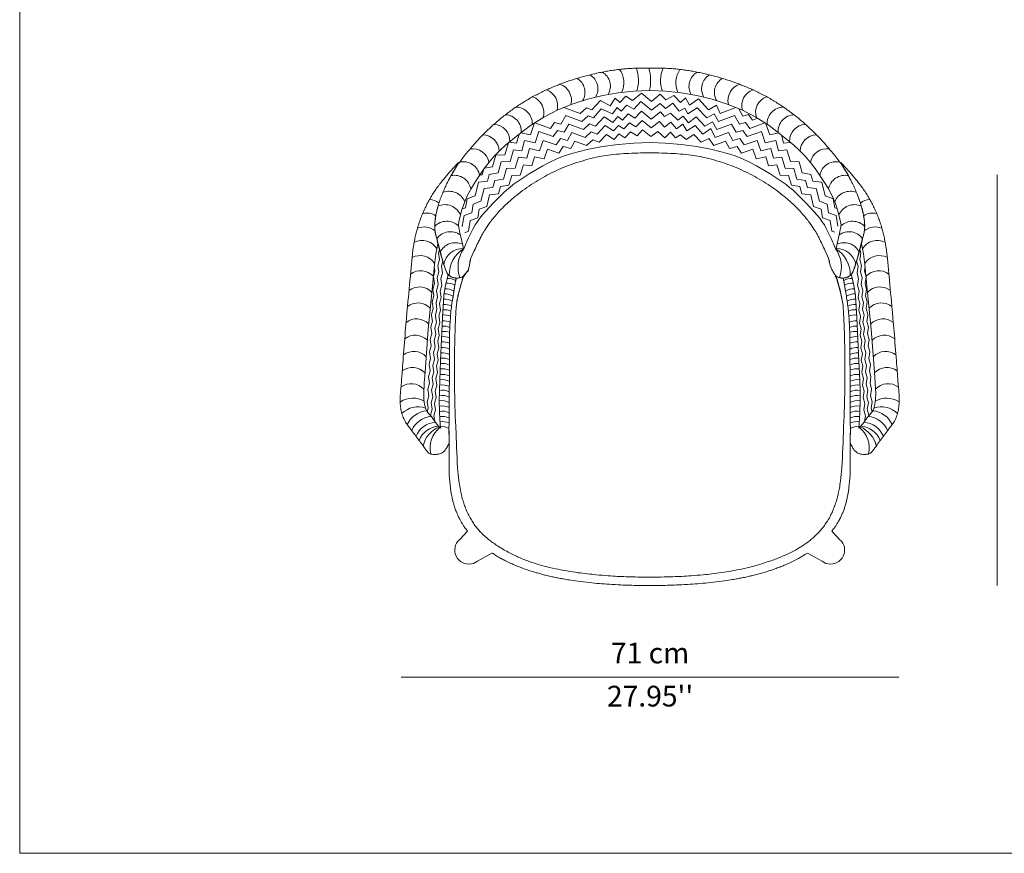
# Model space of a CAD drawing. Units: centimetres. Extents: x 13383 to 13704, y 0 to 242.
# Drawn here: x 13383 to 13525, y 0 to 121 of the extents above; entities that cross this region are included whole.
import ezdxf

# ---------------------------------------------------------------- set-up
doc = ezdxf.new("R2010")
doc.units = ezdxf.units.CM
doc.layers.get('0').update_dxf_attribs({"lineweight": 13})
doc.styles.get("Standard").update_dxf_attribs({"font": 'arial.ttf'})

msp = doc.modelspace()

# ---------------------------------------------------------------- linework, layer by layer
for p, q in [((13524.16, 38.8), (13524.16, 98.3)), ((13437.84, 25.5), (13509.96, 25.5))]:
    msp.add_line(p, q)
for points in [[(13382.56, 0), (13382.56, 241.5), (13703.87, 241.5), (13703.87, 0)], [(13382.56, 0), (13382.56, 241.5), (13703.87, 241.5), (13703.87, 0)], [(13467.03, 109.79), (13469.29, 110.18), (13471.56, 110.4), (13473.84, 110.51), (13476.12, 110.4), (13478.39, 110.18), (13480.65, 109.79), (13482.87, 109.24), (13485.05, 108.53), (13487.17, 107.67), (13489.2, 106.62), (13491.13, 105.4), (13492.96, 104.03), (13494.72, 102.57), (13495.56, 101.8), (13496.37, 100.99), (13497.11, 100.12), (13497.8, 99.21), (13499.08, 97.32), (13499.68, 96.34), (13500.22, 95.34), (13500.69, 94.29), (13501.04, 93.21), (13501.34, 92.11), (13501.5, 91.49), (13501.56, 90.99), (13501.36, 89.85), (13501.13, 88.92), (13500.84, 87.63), (13500.79, 87.52), (13500.74, 87.58), (13500.46, 88.26), (13500.41, 88.4), (13500.34, 88.57), (13500.28, 88.71), (13500.1, 89.15), (13500, 89.34), (13499.94, 89.46), (13499.4, 90.52), (13499.15, 91.02), (13498.78, 91.51), (13498.47, 92), (13498.09, 92.42), (13496.58, 94.11), (13494.96, 95.71), (13494.56, 96.11), (13494.1, 96.46), (13493.63, 96.87), (13493.2, 97.16), (13491.3, 98.43), (13489.32, 99.59), (13488.31, 100.12), (13487.27, 100.59), (13486.21, 101.01), (13485.13, 101.37), (13482.91, 101.94), (13480.66, 102.36), (13478.39, 102.69), (13476.12, 102.88), (13473.84, 102.96), (13471.56, 102.88), (13469.29, 102.69), (13467.02, 102.36), (13464.77, 101.94), (13462.55, 101.37), (13461.47, 101.01), (13460.4, 100.59), (13459.37, 100.12), (13458.36, 99.59), (13456.38, 98.43), (13454.48, 97.16), (13454.05, 96.87), (13453.58, 96.46), (13453.12, 96.11), (13452.72, 95.71), (13451.1, 94.11), (13449.59, 92.42), (13449.21, 92), (13448.9, 91.51), (13448.53, 91.02), (13448.28, 90.52), (13447.74, 89.46), (13447.68, 89.34), (13447.58, 89.15), (13447.4, 88.71), (13447.34, 88.57), (13447.27, 88.4), (13447.22, 88.26), (13446.93, 87.58), (13446.89, 87.52), (13446.84, 87.63), (13446.55, 88.92), (13446.32, 89.85), (13446.12, 90.99), (13446.18, 91.49), (13446.34, 92.11), (13446.64, 93.21), (13446.99, 94.29), (13447.46, 95.34), (13448, 96.34), (13448.6, 97.32), (13449.88, 99.21), (13450.57, 100.12), (13451.31, 100.99), (13452.12, 101.8), (13452.96, 102.57), (13454.72, 104.03), (13456.55, 105.4), (13458.48, 106.62), (13460.51, 107.67), (13462.63, 108.53), (13464.81, 109.24)], [(13442.65, 85.29), (13442.87, 86.83), (13443.15, 88.29), (13443.17, 88.35), (13443.75, 86.1), (13444.26, 84.57), (13444.35, 84.31), (13444.52, 84.03), (13444.61, 83.88), (13444.71, 83.78), (13444.61, 83.73), (13444.57, 83.56), (13444.24, 82.32), (13444.03, 80.78), (13443.84, 77.61), (13443.69, 74.45), (13443.55, 71.4), (13443.41, 68.5), (13443.37, 67.04), (13443.36, 65.51), (13443.4, 63.87), (13443.5, 62.09), (13443.53, 61.57), (13443.53, 61.56), (13443.26, 61.88), (13442.81, 62.4), (13442.61, 62.68), (13442.39, 63.01), (13442.33, 63.11), (13442.21, 63.25), (13441.88, 63.63), (13441.6, 63.95), (13441.43, 64.26), (13441.2, 65.01), (13441.12, 65.79), (13441.1, 66.57), (13441.17, 68.14), (13441.29, 69.7), (13441.75, 75.94), (13442.37, 82.17)], [(13505.03, 85.29), (13505.31, 82.17), (13505.93, 75.94), (13506.39, 69.7), (13506.51, 68.14), (13506.58, 66.57), (13506.56, 65.79), (13506.48, 65.01), (13506.25, 64.26), (13506.08, 63.95), (13505.8, 63.63), (13505.47, 63.25), (13505.35, 63.11), (13505.29, 63.01), (13505.07, 62.68), (13504.87, 62.4), (13504.42, 61.88), (13504.15, 61.56), (13504.15, 61.57), (13504.18, 62.09), (13504.28, 63.87), (13504.32, 65.51), (13504.31, 67.04), (13504.27, 68.5), (13504.13, 71.4), (13503.99, 74.45), (13503.84, 77.61), (13503.65, 80.78), (13503.44, 82.32), (13503.11, 83.56), (13503.05, 83.85), (13503.06, 83.87), (13503.08, 83.89), (13503.26, 84.19), (13503.31, 84.32), (13503.42, 84.57), (13503.92, 86.1), (13504.51, 88.35), (13504.52, 88.29), (13504.81, 86.83)]]:
    msp.add_lwpolyline(points, close=True)
for points in [[(13483.43, 112.52, -0.005269), (13484.21, 112.3, -0.005216), (13484.99, 112.06, -0.005806), (13485.74, 111.81, -0.005508), (13486.52, 111.53, -0.006169), (13487.25, 111.24, -0.005838), (13488.02, 110.93, -0.006519), (13488.75, 110.61, -0.006252), (13489.49, 110.26, -0.006796), (13490.21, 109.89, -0.006641), (13490.93, 109.51, -0.006791), (13491.62, 109.11, -0.006713), (13492.32, 108.68, -0.006623), (13493, 108.24, -0.00666), (13493.66, 107.78, -0.00659), (13494.33, 107.3, -0.006741), (13494.96, 106.82, -0.006459), (13495.6, 106.3, -0.00674), (13496.2, 105.78, -0.005964), (13496.82, 105.22, -0.006357), (13497.39, 104.69, -0.005329), (13497.98, 104.1, -0.005658), (13498.53, 103.54, -0.004986), (13499.05, 102.97, -0.004468), (13499.61, 102.34, -0.005819), (13499.73, 102.2, -0.00073), (13500.65, 101.09), (13501.37, 100.13), (13501.62, 99.8, -0.004481), (13502.23, 98.85, -0.01055), (13502.48, 98.43, -0.009773), (13502.86, 97.74, -0.009292), (13503.23, 97, -0.008138), (13503.55, 96.3, -0.0074), (13503.88, 95.52, -0.010351), (13504.18, 94.75, -0.010624), (13504.43, 94, -0.013772), (13504.66, 93.17, -0.015604), (13504.82, 92.43, -0.007454), (13504.89, 91.99, -0.009014), (13504.94, 91.63, -0.014244), (13504.98, 91.22, -0.014591), (13504.99, 90.82, -0.021978), (13504.97, 90.35, -0.029537), (13504.92, 90.01, -0.005644), (13504.87, 89.78, -0.002403), (13504.74, 89.23, -0.004566), (13504.26, 87.3, -0.007242), (13503.92, 86.1, -0.009407), (13503.66, 85.25, -0.011613), (13503.42, 84.57, -0.006577), (13503.34, 84.37, -0.007119), (13503.26, 84.19, -0.030263), (13503.17, 84.02, -0.02813), (13503.05, 83.85, -0.051415), (13502.93, 83.72, -0.038857), (13502.74, 83.58, -0.029182), (13502.55, 83.48, -0.032727), (13502.37, 83.41, -0.026147), (13502.18, 83.36, -0.024986), (13501.98, 83.33), (13501.86, 83.33), (13501.57, 83.33, -0.011338), (13501.32, 83.39, -0.021006), (13501.18, 83.43, -0.028974), (13501.02, 83.49, -0.042442), (13500.91, 83.55), (13500.86, 83.61), (13500.61, 83.88, -0.006181), (13500.41, 84.25, -0.007097), (13500.25, 84.58, -0.00573), (13500.05, 84.99, -0.013332), (13499.97, 85.18, -0.090761), (13499.93, 85.38, 0.083029), (13499.86, 85.73, 0.002672), (13499.83, 85.92, -0.004167), (13499.82, 85.93, -0.050435), (13499.8, 86.01, 0.019174), (13499.73, 86.19), (13499.56, 86.64), (13498.92, 87.99, 0.000055), (13498.32, 89.23, 0.000619), (13498.27, 89.34, 0.021819), (13498.02, 89.82, 0.012212), (13497.5, 90.63, 0.011255), (13497.1, 91.21, 0.009797), (13496.62, 91.85, 0.010795), (13496.25, 92.3, 0.006686), (13495.63, 93, 0.019064), (13494.72, 93.92, 0.014162), (13493.42, 95.07, 0.01518), (13492.26, 95.99, 0.014552), (13491, 96.87, 0.013212), (13489.7, 97.67, 0.013544), (13488.4, 98.38, 0.013139), (13487.05, 99.03, 0.012995), (13485.65, 99.61, 0.01388), (13484.22, 100.11, 0.013991), (13482.78, 100.53, 0.014497), (13481.15, 100.91, 0.01808), (13479.83, 101.13, 0.009856), (13478.28, 101.29, 0.010775), (13476.85, 101.39, 0.004776), (13475.15, 101.45, 0.006166), (13473.84, 101.46, 0.006166), (13472.53, 101.45, 0.004776), (13470.83, 101.39, 0.010774), (13469.4, 101.29, 0.009856), (13467.85, 101.13, 0.01808), (13466.52, 100.91, 0.014497), (13464.9, 100.53, 0.013991), (13463.46, 100.11, 0.013879), (13462.03, 99.61, 0.012995), (13460.63, 99.03, 0.013139), (13459.28, 98.38, 0.013544), (13457.98, 97.67, 0.013212), (13456.68, 96.87, 0.014552), (13455.42, 95.99, 0.01518), (13454.26, 95.07, 0.014162), (13452.96, 93.92, 0.019064), (13452.05, 93, 0.006686), (13451.43, 92.3, 0.010794), (13451.06, 91.85, 0.009797), (13450.58, 91.21, 0.011253), (13450.18, 90.63, 0.012212), (13449.66, 89.82, 0.021821), (13449.41, 89.34, 0.00062), (13449.36, 89.23, 0.000055), (13448.76, 87.99), (13448.12, 86.64), (13447.91, 86.21, 0.019139), (13447.88, 86.01, -0.050289), (13447.86, 85.93, -0.009989), (13447.85, 85.91, 0.027694), (13447.85, 85.9, 0.023152), (13447.83, 85.81, -0.003187), (13447.71, 85.18, -0.001275), (13447.65, 84.87, -0.000895), (13447.56, 84.42), (13447.07, 83.88), (13446.82, 83.61), (13446.77, 83.55, -0.042579), (13446.66, 83.49, -0.028989), (13446.5, 83.43, -0.02099), (13446.36, 83.39, -0.011338), (13446.11, 83.33), (13445.82, 83.33), (13445.7, 83.33, -0.024986), (13445.5, 83.36, -0.026147), (13445.31, 83.41, -0.032727), (13445.13, 83.48, -0.029182), (13444.94, 83.58, -0.038857), (13444.75, 83.72, -0.051415), (13444.63, 83.85, -0.02813), (13444.51, 84.02, -0.030263), (13444.42, 84.19, -0.007119), (13444.34, 84.37, -0.006577), (13444.26, 84.57, -0.011613), (13444.02, 85.25, -0.009407), (13443.75, 86.1, -0.007242), (13443.42, 87.3, -0.004566), (13442.94, 89.23, -0.002403), (13442.81, 89.78, -0.005644), (13442.76, 90.01, -0.029537), (13442.71, 90.35, -0.021978), (13442.69, 90.82, -0.014591), (13442.7, 91.22, -0.014244), (13442.74, 91.63, -0.009014), (13442.78, 91.99, -0.007454), (13442.86, 92.43, -0.015604), (13443.02, 93.17, -0.013772), (13443.25, 94, -0.010624), (13443.5, 94.75, -0.010351), (13443.8, 95.52, -0.0074), (13444.13, 96.3, -0.008138), (13444.45, 97, -0.009292), (13444.82, 97.74, -0.009773), (13445.2, 98.43, -0.01055), (13445.45, 98.85, -0.004481), (13446.06, 99.8), (13446.31, 100.13), (13447.03, 101.09, -0.00073), (13447.95, 102.2, -0.005819), (13448.06, 102.34, -0.004468), (13448.63, 102.97, -0.004986), (13449.15, 103.54, -0.005658), (13449.7, 104.1, -0.005329), (13450.29, 104.69, -0.006357), (13450.86, 105.22, -0.005964), (13451.48, 105.78, -0.00674), (13452.08, 106.3, -0.006459), (13452.72, 106.82, -0.006741), (13453.35, 107.3, -0.00659), (13454.01, 107.78, -0.00666), (13454.68, 108.24, -0.006623), (13455.36, 108.68, -0.006713), (13456.06, 109.11, -0.006791), (13456.75, 109.51, -0.006641), (13457.47, 109.89, -0.006796), (13458.19, 110.26, -0.006252), (13458.93, 110.61, -0.006519), (13459.66, 110.93, -0.005838), (13460.43, 111.24, -0.006169), (13461.16, 111.53, -0.005508), (13461.94, 111.81, -0.005806), (13462.69, 112.06, -0.005216), (13463.47, 112.3, -0.005269), (13464.25, 112.52, -0.005211), (13465.02, 112.72, -0.005095), (13465.82, 112.91, -0.005803), (13466.58, 113.08, -0.005441), (13467.41, 113.24, -0.006504), (13468.17, 113.37, -0.006014), (13469, 113.49, -0.007032), (13469.86, 113.59, -0.007986), (13470.61, 113.66, -0.006003), (13471.51, 113.71, -0.007618), (13472.22, 113.73, -0.002194), (13473, 113.74, -0.002012), (13473.84, 113.75, -0.002012), (13474.68, 113.74, -0.002194), (13475.46, 113.73, -0.007618), (13476.17, 113.71, -0.006003), (13477.07, 113.66, -0.007986), (13477.82, 113.59, -0.007032), (13478.68, 113.49, -0.006014), (13479.51, 113.37, -0.006504), (13480.27, 113.24, -0.005441), (13481.09, 113.08, -0.005803), (13481.86, 112.91, -0.005095), (13482.66, 112.72, -0.005211)], [(13442.33, 95.36, -0.010108), (13442.75, 96.01, -0.010151), (13443.19, 96.64, -0.010075), (13443.44, 96.96, -0.003613), (13444.15, 97.84, -0.016368), (13446.03, 99.97, -0.295681), (13446.2, 100.01), (13446.06, 99.8), (13445.2, 98.43, 0.001324), (13444.54, 97.18, 0.009292), (13444.45, 97, 0.008138), (13444.13, 96.3, 0.0074), (13443.8, 95.52, 0.010351), (13443.5, 94.75, 0.010624), (13443.25, 94, 0.013772), (13443.11, 93.5, 0.006391), (13442.86, 92.43), (13442.8, 92.02), (13442.74, 91.63), (13442.71, 91.13), (13442.69, 90.82), (13442.72, 90.43), (13442.76, 90.01), (13442.77, 89.88), (13442.94, 89.23), (13443.75, 86.1), (13444.26, 84.57), (13444.35, 84.31), (13444.52, 84.03), (13444.61, 83.88, 0.003717), (13444.66, 83.83, 0.003991), (13444.71, 83.78), (13444.82, 83.68), (13444.94, 83.58), (13445.11, 83.5), (13445.29, 83.42, 0.001291), (13445.44, 83.38, 0.002877), (13445.51, 83.37, 0.002586), (13445.59, 83.35, 0.002072), (13445.7, 83.33, 0.112167), (13445.76, 83.33, -0.126682), (13445.8, 83.33, -0.476382), (13445.8, 83.27, 0.07797), (13445.72, 82.95, 0.000607), (13445.12, 79.22, 0.007338), (13445.1, 79.06, 0.007706), (13445, 78.04, 0.006968), (13444.92, 76.91, 0.004105), (13444.85, 75.54, 0.007123), (13444.83, 74.74, 0.002678), (13444.82, 71.66, -0.001486), (13444.8, 66.09, -0.000231), (13444.78, 64.37, 0.000153), (13444.76, 61.77, 0.013005), (13444.79, 60.35, -0.023914), (13444.79, 59.58, -0.087357), (13444.73, 59.34, -0.033172), (13444.45, 58.78, -0.031636), (13444.19, 58.39, -0.051875), (13443.99, 58.18, -0.063071), (13443.68, 57.98, -0.057687), (13443.3, 57.84, -0.019366), (13443.04, 57.8, -0.023004), (13442.83, 57.78, -0.038294), (13442.45, 57.78, -0.04609), (13442.14, 57.84, -0.04251), (13441.92, 57.93, -0.07251), (13441.8, 58.01, -0.03187), (13441.61, 58.21, -0.017882), (13441.3, 58.6, -0.002381), (13440.9, 59.17, 0.001976), (13440.41, 59.85, 0.007501), (13439.25, 61.39, -0.012624), (13438.58, 62.31, -0.022095), (13438.39, 62.61, -0.019054), (13438.2, 62.98, -0.022301), (13438.06, 63.32, -0.020482), (13437.93, 63.7, -0.014455), (13437.84, 64.09, -0.015537), (13437.77, 64.46, -0.013467), (13437.72, 64.85, -0.01433), (13437.7, 65.22, -0.016113), (13437.69, 65.95, -0.014285), (13437.73, 66.76, -0.004735), (13437.81, 67.63, 0.006232), (13437.87, 68.29, 0.001567), (13437.98, 69.81, -0.001539), (13438.1, 71.36, -0.001065), (13438.43, 75.6, -0.002421), (13438.59, 77.47, -0.000612), (13438.7, 78.7, -0.000154), (13439.16, 83.59, -0.000307), (13439.36, 85.75, -0.000736), (13439.45, 86.66, -0.011332), (13439.51, 87.16, -0.005602), (13439.66, 88.17, -0.008631), (13439.79, 88.88, -0.007693), (13439.97, 89.68, -0.010928), (13440.15, 90.38, -0.00973), (13440.38, 91.16, -0.010436), (13440.63, 91.87, -0.010015), (13440.92, 92.61, -0.00987), (13441.23, 93.31, -0.009875), (13441.57, 94.01, -0.009953), (13441.94, 94.69, -0.009935)], [(13505.35, 95.36, -0.009935), (13505.74, 94.69, -0.009953), (13506.11, 94.01, -0.009875), (13506.45, 93.31, -0.00987), (13506.76, 92.61, -0.010015), (13507.05, 91.87, -0.010436), (13507.3, 91.16, -0.00973), (13507.53, 90.38, -0.010928), (13507.71, 89.68, -0.007693), (13507.88, 88.88, -0.008631), (13508.02, 88.17, -0.005602), (13508.17, 87.16, -0.011332), (13508.23, 86.66, -0.000736), (13508.32, 85.75, -0.000307), (13508.52, 83.59, -0.000154), (13508.98, 78.7, -0.000612), (13509.09, 77.47, -0.002421), (13509.25, 75.6, -0.001065), (13509.58, 71.36, -0.001539), (13509.7, 69.81, 0.001567), (13509.81, 68.29, 0.006232), (13509.87, 67.63, -0.004735), (13509.95, 66.76, -0.014285), (13509.99, 65.95, -0.016113), (13509.98, 65.22, -0.01433), (13509.96, 64.85, -0.013467), (13509.91, 64.46, -0.015537), (13509.84, 64.09, -0.014455), (13509.75, 63.7, -0.020482), (13509.62, 63.32, -0.022301), (13509.48, 62.98, -0.019054), (13509.29, 62.61, -0.022095), (13509.1, 62.31, -0.012624), (13508.43, 61.39, 0.007501), (13507.27, 59.85, 0.001976), (13506.78, 59.17, -0.002381), (13506.38, 58.6, -0.017882), (13506.06, 58.19, -0.036116), (13505.88, 58.01, -0.068248), (13505.75, 57.93, -0.045264), (13505.54, 57.84, -0.02802), (13505.39, 57.81, -0.017801), (13505.15, 57.78, -0.043273), (13504.82, 57.78, -0.032488), (13504.38, 57.84, -0.060106), (13503.99, 57.98, -0.068145), (13503.69, 58.18, -0.04681), (13503.48, 58.4, -0.031636), (13503.23, 58.78, -0.033172), (13502.94, 59.34, -0.087357), (13502.89, 59.58, -0.023914), (13502.89, 60.35, 0.013005), (13502.91, 61.77, 0.000153), (13502.9, 64.37, -0.000231), (13502.88, 66.09, -0.001486), (13502.86, 71.66, 0.002678), (13502.85, 74.74, 0.007123), (13502.82, 75.54, 0.004105), (13502.76, 76.91, 0.006968), (13502.68, 78.04, 0.007706), (13502.58, 79.06, 0.007338), (13502.55, 79.24, 0.000665), (13502.27, 81.2), (13501.91, 83.09), (13501.86, 83.33, -0.060453), (13501.93, 83.33, 0.085125), (13501.98, 83.33, 0.002224), (13502.1, 83.35, 0.003072), (13502.19, 83.37, 0.002974), (13502.37, 83.41, 0.022266), (13502.39, 83.42, 0.030558), (13502.41, 83.43, 0.003854), (13502.57, 83.5, 0.004702), (13502.64, 83.54, 0.002565), (13502.76, 83.6), (13502.89, 83.71), (13503.03, 83.82, 0.00284), (13503.08, 83.89, 0.015405), (13503.09, 83.91, 0.00903), (13503.13, 83.98, 0.008087), (13503.18, 84.06, 0.010076), (13503.25, 84.19, 0.009949), (13503.31, 84.32, 0.009262), (13503.34, 84.38, 0.002923), (13503.42, 84.57, 0.015267), (13503.44, 84.62, 0.000581), (13503.92, 86.1), (13504.74, 89.23), (13504.91, 89.88, 0.003672), (13504.92, 89.97, -0.008178), (13504.92, 90.01, -0.062153), (13504.94, 90.23, 0.068521), (13504.96, 90.42, 0.064034), (13504.97, 90.6, -0.050095), (13504.99, 90.82, -0.035499), (13504.98, 91, 0.050849), (13504.97, 91.13, 0.050599), (13504.96, 91.33, -0.034902), (13504.94, 91.63, -0.014936), (13504.93, 91.79, 0.009809), (13504.88, 92.02), (13504.82, 92.43), (13504.43, 94, 0.001616), (13503.96, 95.32, 0.010351), (13503.88, 95.52, 0.0074), (13503.55, 96.3, 0.008138), (13503.23, 97, 0.009292), (13503.14, 97.18, 0.001324), (13502.48, 98.43), (13501.62, 99.8), (13501.48, 100.01, -0.295681), (13501.65, 99.97, -0.016368), (13503.52, 97.84, -0.003613), (13504.24, 96.96, -0.010075), (13504.48, 96.64, -0.010151), (13504.93, 96.01, -0.010108)], [(13501.68, 55.82, 0.006876), (13501.92, 61.67, 0.008312), (13502.05, 64.56, 0.00414), (13502.11, 67.5, 0.003996), (13502.12, 70.55, 0.003632), (13502.09, 73.63, 0.003814), (13502.01, 76.57, 0.007452), (13501.91, 78.6, 0.01546), (13501.82, 79.58, 0.014337), (13501.74, 80.06, 0.006985), (13501.55, 81.04, 0.01425), (13501.26, 82.22, 0.015979), (13500.94, 83.26, 0.132836), (13500.79, 83.48, -0.563578), (13500.8, 83.56, -0.12439), (13500.82, 83.56, -0.027424), (13500.91, 83.55, -0.063706), (13501.16, 83.46, 0.071434), (13501.38, 83.38, 0.014141), (13501.52, 83.36, 0.010189), (13501.72, 83.33, 0.034703), (13501.78, 83.33, -0.024073), (13501.86, 83.33), (13501.95, 82.9), (13502.27, 81.2, -0.000736), (13502.55, 79.25, -0.007338), (13502.58, 79.06, -0.007706), (13502.68, 78.04, -0.006968), (13502.76, 76.91, -0.004105), (13502.82, 75.54, -0.007123), (13502.85, 74.74, -0.002678), (13502.86, 71.66, 0.001486), (13502.88, 66.09, 0.000197), (13502.89, 64.82, -0.000083), (13502.91, 61.77), (13502.89, 59.58), (13502.89, 59.22), (13502.88, 55.82), (13502.87, 54.75, -0.002837), (13502.7, 52.94, -0.014309), (13502.66, 52.58, -0.00612), (13502.55, 51.95, -0.008793), (13502.47, 51.52, -0.009115), (13502.34, 50.99, -0.009195), (13502.2, 50.47, -0.01204), (13502.04, 49.97, -0.011095), (13501.85, 49.44, -0.01238), (13501.64, 48.96, -0.011726), (13501.4, 48.46, -0.01193), (13501.32, 48.32, -0.002096), (13500.86, 47.52, -0.039863), (13500.58, 47.12, 0.033028), (13500.23, 46.64), (13501.4, 45.43), (13501.62, 45.21, -0.337136), (13501.71, 42.76, -0.336453), (13499.38, 42), (13498.81, 42.32), (13496.68, 43.48, 0.021338), (13495.95, 43.04, -0.028598), (13495.39, 42.72, -0.001163), (13494.22, 42.13, -0.008544), (13494.06, 42.05, -0.006772), (13493.33, 41.73, -0.007646), (13492.69, 41.47, -0.006343), (13491.96, 41.19, -0.00702), (13491.3, 40.96, -0.005753), (13490.56, 40.73, -0.006398), (13489.89, 40.53, -0.005099), (13489.13, 40.33, -0.00575), (13488.46, 40.17, -0.00444), (13487.75, 40.01, -0.004326), (13487.02, 39.86, -0.004551), (13486.43, 39.75, -0.003072), (13485.57, 39.61, -0.007643), (13484.31, 39.42, -0.005763), (13482.65, 39.22, -0.005279), (13481.16, 39.08, -0.00542), (13479.71, 38.97, -0.00441), (13478.06, 38.88, -0.005707), (13476.78, 38.83, -0.003286), (13475.41, 38.8, -0.002847), (13473.84, 38.8, -0.002814), (13472.27, 38.8, -0.003279), (13470.92, 38.83, -0.00566), (13469.64, 38.87, -0.004391), (13468, 38.97, -0.005378), (13466.56, 39.07, -0.005248), (13465.08, 39.22, -0.005691), (13463.42, 39.42, -0.007551), (13462.18, 39.6, -0.003025), (13461.31, 39.74, -0.004492), (13460.73, 39.85, -0.004272), (13460.01, 39.99, -0.004383), (13459.3, 40.15, -0.005679), (13458.63, 40.31, -0.005035), (13457.88, 40.51, -0.006321), (13457.21, 40.7, -0.005683), (13456.47, 40.93, -0.006938), (13455.82, 41.16, -0.006216), (13455.09, 41.43, -0.007612), (13454.39, 41.71, -0.007842), (13453.73, 42, -0.007535), (13452.95, 42.37, -0.009993), (13452.38, 42.67, -0.003074), (13452.29, 42.72, -0.000492), (13451.7, 43.05, -0.040859), (13451.16, 43.42, 0.152881), (13451, 43.48), (13450.97, 43.46), (13448.87, 42.32), (13448.3, 42, -0.336453), (13445.96, 42.76, -0.337136), (13446.06, 45.21), (13446.28, 45.43), (13447.45, 46.64, 0.033028), (13447.1, 47.12, -0.039863), (13446.82, 47.52, -0.002096), (13446.36, 48.32, -0.01193), (13446.28, 48.46, -0.011726), (13446.04, 48.96, -0.01238), (13445.83, 49.44, -0.011095), (13445.63, 49.97, -0.01204), (13445.48, 50.47, -0.009195), (13445.33, 50.99, -0.009115), (13445.21, 51.52, -0.008793), (13445.12, 51.95, -0.00612), (13445.02, 52.58, -0.014309), (13444.98, 52.94, -0.002837), (13444.81, 54.75), (13444.8, 55.82), (13444.79, 59.22), (13444.79, 59.58), (13444.76, 61.77, -0.000083), (13444.79, 64.82, 0.000197), (13444.8, 66.09, 0.001486), (13444.82, 71.66, -0.002678), (13444.83, 74.74, -0.007123), (13444.85, 75.54, -0.004105), (13444.92, 76.91, -0.006968), (13445, 78.04, -0.007706), (13445.1, 79.06, -0.007338), (13445.13, 79.25, -0.000736), (13445.66, 82.64), (13445.73, 82.9), (13445.8, 83.27, -0.061395), (13445.96, 83.33, 0.069899), (13446.08, 83.33, 0.012694), (13446.29, 83.38, 0.012954), (13446.5, 83.43, 0.150407), (13446.77, 83.55, -0.405321), (13446.92, 83.6, -0.243423), (13446.87, 83.51, -0.052588), (13446.75, 83.28, -0.00264), (13446.65, 82.91, 0.002341), (13446.53, 82.48, 0.000782), (13446.28, 81.59, 0.001271), (13446.13, 81.04, 0.019955), (13445.99, 80.43, 0.014329), (13445.86, 79.58, 0.015475), (13445.77, 78.6, 0.00748), (13445.67, 76.57, 0.003798), (13445.59, 73.65, 0.003591), (13445.55, 70.55, 0.003979), (13445.57, 67.5, 0.004132), (13445.62, 64.56, 0.008419), (13445.76, 61.65, 0.007016), (13446, 55.82, 0.007331), (13446.2, 53.96, 0.013132), (13446.37, 52.88, 0.010693), (13446.52, 52.13, 0.011092), (13446.69, 51.41, 0.013996), (13446.9, 50.73, 0.012524), (13447.16, 49.98, 0.017395), (13447.44, 49.33, 0.015255), (13447.81, 48.61, 0.019596), (13448.2, 47.96, 0.019917), (13448.63, 47.35, 0.018767), (13449.12, 46.75, 0.020049), (13449.63, 46.23, 0.012856), (13450.24, 45.68, 0.015419), (13450.78, 45.25, 0.009222), (13451.4, 44.81, 0.009421), (13452.02, 44.39, 0.0102), (13452.52, 44.09, 0.006465), (13453.32, 43.63, 0.020317), (13454.52, 43.03, 0.016569), (13456.05, 42.4, 0.014375), (13457.52, 41.9, 0.01529), (13458.92, 41.52, 0.007919), (13460.59, 41.14, 0.010318), (13461.87, 40.9, 0.005634), (13463.48, 40.65, 0.006602), (13464.85, 40.48, 0.006078), (13466.07, 40.35, 0.004183), (13467.84, 40.2, 0.010535), (13470.44, 40.06, 0.008057), (13473.84, 40.01, 0.007914), (13477.18, 40.06, 0.009893), (13479.84, 40.2, 0.004558), (13481.61, 40.34, 0.006579), (13482.83, 40.47, 0.008134), (13484.26, 40.66, 0.007461), (13485.8, 40.91, 0.010407), (13487.14, 41.18, 0.008651), (13488.74, 41.56, 0.011866), (13490.1, 41.95, 0.010587), (13491.61, 42.46, 0.013934), (13493.19, 43.07, 0.017987), (13494.38, 43.63, 0.009025), (13495.13, 44.03, 0.011917), (13495.69, 44.36, 0.012728), (13496.31, 44.77, 0.0123), (13496.93, 45.22, 0.016484), (13497.48, 45.67, 0.014705), (13498.06, 46.21, 0.018323), (13498.57, 46.76, 0.017957), (13499.05, 47.35, 0.018014), (13499.48, 47.97, 0.018108), (13499.87, 48.61, 0.01499), (13500.23, 49.32, 0.016732), (13500.51, 49.98, 0.01295), (13500.78, 50.72, 0.014137), (13500.99, 51.41, 0.01151), (13501.17, 52.12, 0.011053), (13501.32, 52.87, 0.013198), (13501.48, 53.95, 0.007376), (13501.68, 55.82)]]:
    msp.add_lwpolyline(points, format="xyb", close=True)
for points in [[(13477.33, 109.78), (13476.17, 109.14), (13475.38, 109.95), (13474.11, 108.91), (13472.63, 110.1), (13471.35, 109.06), (13470.38, 109.67), (13469.53, 108.76), (13468.83, 109.36), (13468.12, 108.25), (13466.72, 109.04), (13465.44, 107.69), (13464.69, 107.99), (13463.79, 107.14), (13461.42, 108.04)], [(13490.52, 105.79), (13488.33, 105.01), (13487.74, 105.88), (13486.86, 105.62), (13486.14, 106.88), (13483.8, 105.98), (13483.18, 107.13), (13482.1, 106.52), (13480.73, 107.99), (13479.37, 107.11), (13478.94, 107.92), (13478.1, 107.48), (13477.17, 108.67), (13476.15, 107.91), (13475.35, 108.6), (13474.09, 107.63), (13472.57, 108.88), (13471.52, 107.78), (13470.55, 108.38), (13469.71, 107.48), (13469.11, 108.02), (13468.44, 107.11), (13466.81, 107.86), (13465.71, 106.52), (13464.91, 106.83), (13464.01, 105.98), (13461.67, 106.88), (13460.96, 105.62), (13460.07, 105.88), (13459.48, 105.01), (13457.21, 105.82)], [(13486.32, 108.01), (13484.03, 107.14), (13483.5, 108.38), (13482.37, 107.69), (13480.89, 109.28), (13479.63, 108.35), (13479.04, 109.43), (13478.28, 108.76), (13477.33, 109.78)], [(13500.98, 93.4), (13500.65, 93.52), (13500.44, 94.78), (13499.27, 95.22), (13498.77, 97.23), (13497.47, 97.37), (13497.21, 98.34), (13495.95, 98.55), (13495.49, 100.17), (13494.22, 100.2), (13493.69, 101.91), (13492.51, 101.77), (13492.11, 103.24), (13490.58, 102.92), (13490.02, 104.55), (13487.94, 103.81), (13487.33, 104.71), (13486.38, 104.44), (13485.69, 105.64), (13483.57, 104.83), (13482.93, 105.94), (13481.83, 105.34), (13480.57, 106.7), (13479.44, 105.82), (13478.69, 106.79), (13477.92, 106.2), (13476.85, 107.23), (13475.99, 106.71), (13475.4, 107.38), (13474.07, 106.36), (13472.65, 107.52), (13471.68, 106.5), (13470.72, 107.1), (13469.89, 106.2), (13469.23, 106.75), (13468.52, 105.87), (13467.25, 106.7), (13465.98, 105.34), (13465.14, 105.67), (13464.24, 104.83), (13462.12, 105.64), (13461.44, 104.44), (13460.49, 104.71), (13459.87, 103.81), (13457.79, 104.55), (13457.23, 102.92), (13455.7, 103.24), (13455.3, 101.77), (13454.12, 101.91), (13453.6, 100.2), (13452.32, 100.17), (13451.87, 98.55), (13450.6, 98.34), (13450.35, 97.37), (13449.04, 97.23), (13448.54, 95.22), (13447.37, 94.78), (13447.16, 93.52), (13446.68, 93.35)], [(13489.45, 106.47), (13488.72, 106.21), (13488.16, 107.04), (13487.34, 106.8), (13486.74, 107.84)], [(13501.12, 90.84), (13500.87, 92.38), (13499.76, 92.78), (13499.55, 94.05), (13498.43, 94.46), (13497.97, 96.31), (13496.68, 96.44), (13496.41, 97.46), (13495.16, 97.67), (13494.73, 99.19), (13493.47, 99.22), (13492.98, 100.82), (13491.77, 100.67), (13491.39, 102.07), (13489.92, 101.76), (13489.4, 103.27), (13487.54, 102.61), (13486.91, 103.55), (13485.9, 103.26), (13485.25, 104.4), (13483.34, 103.67), (13482.71, 104.98), (13481.56, 104.17), (13480.41, 105.4), (13479.22, 104.63), (13478.62, 105.6), (13477.74, 104.92), (13476.88, 105.89), (13476, 105.19), (13475.27, 106.02), (13474.05, 105.08), (13472.74, 106.16), (13471.84, 105.21), (13470.89, 105.81), (13470.07, 104.92), (13469.34, 105.42), (13468.6, 104.63), (13467.41, 105.4), (13466.25, 104.17), (13465.36, 104.51), (13464.47, 103.67), (13462.56, 104.4), (13461.92, 103.26), (13460.9, 103.55), (13460.27, 102.61), (13458.41, 103.27), (13457.89, 101.76), (13456.42, 102.07), (13456.04, 100.67), (13454.83, 100.82), (13454.34, 99.22), (13453.08, 99.19), (13452.66, 97.67), (13451.4, 97.46), (13451.13, 96.44), (13449.84, 96.31), (13449.39, 94.46), (13448.26, 94.05), (13448.05, 92.78), (13446.95, 92.38), (13446.69, 90.84), (13446.64, 90.81)], [(13457.16, 105.79), (13456.57, 104.08), (13455.17, 104.37)], [(13492.53, 104.35), (13491.24, 104.08), (13490.69, 105.68)], [(13500.64, 89.96), (13500.22, 90.14), (13499.97, 91.64), (13498.87, 92.04), (13498.66, 93.31), (13497.58, 93.71), (13497.17, 95.39), (13495.89, 95.52), (13495.61, 96.58), (13494.37, 96.78), (13493.97, 98.2), (13492.73, 98.23), (13492.27, 99.73), (13491.03, 99.58), (13490.68, 100.9), (13489.26, 100.6), (13488.78, 101.99), (13487.15, 101.41), (13486.49, 102.39), (13485.42, 102.07), (13484.8, 103.16), (13483.12, 102.51), (13482.41, 103.55), (13481.29, 102.99), (13480.25, 104.11), (13479.14, 103.39), (13478.3, 104.09), (13477.56, 103.65), (13476.85, 104.44), (13476.01, 103.66), (13475.02, 104.56), (13474.02, 103.81), (13472.82, 104.79), (13472.01, 103.93), (13471.06, 104.52), (13470.25, 103.65), (13469.39, 104.24), (13468.67, 103.39), (13467.57, 104.11), (13466.52, 102.99), (13465.59, 103.35), (13464.7, 102.51), (13463.01, 103.16), (13462.4, 102.07), (13461.32, 102.39), (13460.66, 101.41), (13459.03, 101.99), (13458.55, 100.6), (13457.14, 100.9), (13456.78, 99.58), (13455.54, 99.73), (13455.09, 98.23), (13453.85, 98.2), (13453.44, 96.78), (13452.21, 96.58), (13451.92, 95.52), (13450.64, 95.39), (13450.23, 93.71), (13449.15, 93.31), (13448.94, 92.04), (13447.84, 91.64), (13447.59, 90.14), (13447.04, 89.9)], [(13454.92, 104.18), (13454.56, 102.86), (13453.47, 102.99)], [(13453.39, 102.92), (13452.85, 101.18), (13451.56, 101.15), (13451.08, 99.43), (13449.9, 99.24)], [(13494.22, 102.98), (13493.25, 102.86), (13492.93, 104.05)], [(13449.75, 99.02), (13449.56, 98.29), (13449.24, 98.26)], [(13442.9, 89.39), (13442.9, 89.38)], [(13443.39, 87.5), (13443.24, 86.94), (13443.38, 86.01), (13443.15, 85.14), (13443.29, 84.21), (13443.06, 83.34), (13443.2, 82.41), (13442.97, 81.54), (13443.11, 80.6), (13442.88, 79.73), (13443.02, 78.8), (13442.79, 77.93), (13442.82, 77.76), (13442.94, 76.96), (13442.7, 76.09), (13442.85, 75.15), (13442.61, 74.28), (13442.76, 73.35), (13442.52, 72.48), (13442.67, 71.55), (13442.43, 70.68), (13442.58, 69.75), (13442.34, 68.88), (13442.49, 67.94), (13442.25, 67.07), (13442.4, 66.14), (13442.16, 65.27), (13442.31, 64.34), (13442.07, 63.47), (13442.08, 63.39)], [(13504.29, 87.5), (13504.44, 86.94), (13504.3, 86.01), (13504.53, 85.14), (13504.39, 84.21), (13504.62, 83.34), (13504.48, 82.41), (13504.71, 81.54), (13504.57, 80.6), (13504.8, 79.73), (13504.66, 78.8), (13504.89, 77.93), (13504.86, 77.76), (13504.74, 76.96), (13504.97, 76.09), (13504.83, 75.15), (13505.06, 74.28), (13504.92, 73.35), (13505.15, 72.48), (13505.01, 71.55), (13505.25, 70.68), (13505.1, 69.75), (13505.34, 68.88), (13505.19, 67.94), (13505.43, 67.07), (13505.28, 66.14), (13505.52, 65.27), (13505.37, 64.34), (13505.61, 63.47), (13505.59, 63.39)], [(13443.86, 85.78), (13443.66, 85.03), (13443.8, 84.1), (13443.57, 83.23), (13443.71, 82.29), (13443.48, 81.42), (13443.62, 80.49), (13443.39, 79.62), (13443.53, 78.69), (13443.3, 77.82), (13443.32, 77.64), (13443.45, 76.84), (13443.21, 75.97), (13443.36, 75.04), (13443.12, 74.17), (13443.27, 73.24), (13443.03, 72.37), (13443.18, 71.44), (13442.94, 70.56), (13443.08, 69.63), (13442.85, 68.76), (13442.99, 67.83), (13442.76, 66.96), (13442.9, 66.03), (13442.67, 65.16), (13442.81, 64.22), (13442.58, 63.35), (13442.7, 62.55)], [(13503.82, 85.78), (13504.02, 85.03), (13503.88, 84.1), (13504.11, 83.23), (13503.97, 82.29), (13504.2, 81.42), (13504.06, 80.49), (13504.29, 79.62), (13504.15, 78.69), (13504.38, 77.82), (13504.36, 77.64), (13504.23, 76.84), (13504.47, 75.97), (13504.32, 75.04), (13504.56, 74.17), (13504.41, 73.24), (13504.65, 72.37), (13504.5, 71.44), (13504.74, 70.56), (13504.59, 69.63), (13504.83, 68.76), (13504.68, 67.83), (13504.92, 66.96), (13504.78, 66.03), (13505.01, 65.16), (13504.87, 64.22), (13505.1, 63.35), (13504.98, 62.55)], [(13442.63, 85.01), (13442.73, 84.35), (13442.5, 83.48), (13442.64, 82.55), (13442.4, 81.68), (13442.55, 80.74), (13442.31, 79.87), (13442.46, 78.94), (13442.22, 78.07), (13442.25, 77.9), (13442.37, 77.1), (13442.14, 76.23), (13442.28, 75.3), (13442.05, 74.42), (13442.19, 73.49), (13441.96, 72.62), (13442.1, 71.69), (13441.87, 70.82), (13442.01, 69.89), (13441.78, 69.02), (13441.92, 68.08), (13441.69, 67.21), (13441.83, 66.28), (13441.6, 65.41), (13441.74, 64.48), (13441.6, 63.96)], [(13505.05, 85.01), (13504.95, 84.35), (13505.18, 83.48), (13505.04, 82.55), (13505.27, 81.68), (13505.13, 80.74), (13505.36, 79.87), (13505.22, 78.94), (13505.45, 78.07), (13505.43, 77.9), (13505.31, 77.1), (13505.54, 76.23), (13505.4, 75.3), (13505.63, 74.42), (13505.49, 73.49), (13505.72, 72.62), (13505.58, 71.69), (13505.81, 70.82), (13505.67, 69.89), (13505.9, 69.02), (13505.76, 68.08), (13505.99, 67.21), (13505.85, 66.28), (13506.08, 65.41), (13505.94, 64.48), (13506.08, 63.96)]]:
    msp.add_lwpolyline(points)
msp.add_lwpolyline([(13501.68, 55.82, -0.007376), (13501.48, 53.95, -0.013198), (13501.32, 52.87, -0.011053), (13501.17, 52.12, -0.01151), (13500.99, 51.41, -0.014137), (13500.78, 50.72, -0.01295), (13500.51, 49.98, -0.016732), (13500.23, 49.32, -0.01499), (13499.87, 48.61, -0.018108), (13499.48, 47.97, -0.018014), (13499.05, 47.35, -0.017957), (13498.57, 46.76, -0.018323), (13498.06, 46.21, -0.014705), (13497.48, 45.67, -0.016484), (13496.93, 45.22, -0.0123), (13496.31, 44.77, -0.012728), (13495.69, 44.36, -0.011917), (13495.13, 44.03, -0.009025), (13494.38, 43.63, -0.017987), (13493.19, 43.07, -0.013934), (13491.61, 42.46, -0.010587), (13490.1, 41.95, -0.011866), (13488.74, 41.56, -0.008651), (13487.14, 41.18, -0.010407), (13485.8, 40.91, -0.007461), (13484.26, 40.66, -0.008134), (13482.83, 40.47, -0.006579), (13481.61, 40.34, -0.004558), (13479.84, 40.2, -0.009893), (13477.18, 40.06, -0.007914), (13473.84, 40.01, -0.008057), (13470.44, 40.06, -0.010535), (13467.84, 40.2, -0.004183), (13466.07, 40.35, -0.006078), (13464.85, 40.48, -0.006602), (13463.48, 40.65, -0.005634), (13461.87, 40.9, -0.010318), (13460.59, 41.14, -0.007919), (13458.92, 41.52, -0.01529), (13457.52, 41.9, -0.014375), (13456.05, 42.4, -0.016569), (13454.52, 43.03, -0.020317), (13453.32, 43.63, -0.006465), (13452.52, 44.09, -0.0102), (13452.02, 44.39, -0.009421), (13451.4, 44.81, -0.009222), (13450.78, 45.25, -0.015419), (13450.24, 45.68, -0.012856), (13449.63, 46.23, -0.020049), (13449.12, 46.75, -0.018767), (13448.63, 47.35, -0.019917), (13448.2, 47.96, -0.019596), (13447.81, 48.61, -0.015255), (13447.44, 49.33, -0.017395), (13447.16, 49.98, -0.012524), (13446.9, 50.73, -0.013996), (13446.69, 51.41, -0.011092), (13446.52, 52.13, -0.010693), (13446.37, 52.88, -0.013132), (13446.2, 53.96, -0.007331), (13446, 55.82, -0.007016), (13445.76, 61.65, -0.008419), (13445.62, 64.56, -0.004132), (13445.57, 67.5, -0.003979), (13445.55, 70.55, -0.003591), (13445.59, 73.65, -0.003798), (13445.67, 76.57, -0.00748), (13445.77, 78.6, -0.015475), (13445.86, 79.58, -0.014329), (13445.89, 79.78, -0.002239), (13446.13, 81.04), (13446.53, 82.48), (13446.61, 82.8), (13446.74, 83.26), (13446.79, 83.35), (13446.87, 83.51), (13446.93, 83.62, -0.010019), (13447.05, 83.8, -0.006595), (13447.23, 84.06), (13447.39, 84.24), (13447.57, 84.43, 0.004243), (13447.63, 84.74, -0.003049), (13447.71, 85.18, -0.000385), (13447.84, 85.84, -0.002648), (13447.86, 85.93, -0.036401), (13447.94, 86.21, -0.022565), (13448.12, 86.64, -0.000771), (13448.31, 87.05, -0.00034), (13448.76, 87.99, -0.000327), (13449.18, 88.88, -0.00062), (13449.41, 89.34, -0.021821), (13449.66, 89.82, -0.012212), (13450.18, 90.63, -0.011253), (13450.58, 91.21, -0.009797), (13451.06, 91.85, -0.010794), (13451.43, 92.3, -0.006686), (13452.05, 93, -0.019064), (13452.96, 93.92, -0.014162), (13454.26, 95.07, -0.01518), (13455.42, 95.99, -0.014552), (13456.68, 96.87, -0.013212), (13457.98, 97.67, -0.013544), (13459.28, 98.38, -0.013139), (13460.63, 99.03, -0.012995), (13462.03, 99.61, -0.013879), (13463.46, 100.11, -0.013991), (13464.9, 100.53, -0.014497), (13466.52, 100.91, -0.01808), (13467.85, 101.13, -0.009856), (13469.4, 101.29, -0.010774), (13470.83, 101.39, -0.004776), (13472.53, 101.45, -0.006166), (13473.84, 101.46, -0.006166), (13475.15, 101.45, -0.004776), (13476.85, 101.39, -0.010775), (13478.28, 101.29, -0.009856), (13479.83, 101.13, -0.01808), (13481.15, 100.91, -0.014497), (13482.78, 100.53, -0.013991), (13484.22, 100.11, -0.01388), (13485.65, 99.61, -0.012995), (13487.05, 99.03, -0.013139), (13488.4, 98.38, -0.013544), (13489.7, 97.67, -0.013212), (13491, 96.87, -0.014552), (13492.26, 95.99, -0.01518), (13493.42, 95.07, -0.014162), (13494.72, 93.92, -0.019064), (13495.63, 93, -0.006686), (13496.25, 92.3, -0.010795), (13496.62, 91.85, -0.009797), (13497.1, 91.21, -0.011255), (13497.5, 90.63, -0.012212), (13498.02, 89.82, -0.021819), (13498.27, 89.34, -0.000619), (13498.5, 88.88, -0.000326), (13498.92, 87.99, -0.000339), (13499.37, 87.05, -0.000771), (13499.56, 86.64, -0.022581), (13499.66, 86.41, -0.010925), (13499.82, 85.93, -0.064182), (13499.9, 85.51, 0.082179), (13499.97, 85.18, 0.012985), (13500.02, 85.07, 0.002909), (13500.25, 84.58), (13500.49, 84.11), (13500.61, 83.88, 0.075313), (13500.74, 83.75, -0.138292), (13500.8, 83.67, -0.145965), (13500.8, 83.61, 0.09846), (13500.8, 83.51), (13500.89, 83.35), (13500.94, 83.26), (13501.07, 82.8), (13501.15, 82.48), (13501.55, 81.04, -0.002239), (13501.79, 79.78, -0.014337), (13501.82, 79.58, -0.01546), (13501.91, 78.6, -0.007452), (13502.01, 76.57, -0.003814), (13502.09, 73.63, -0.003632), (13502.12, 70.55, -0.003996), (13502.11, 67.5, -0.00414), (13502.05, 64.56, -0.008312), (13501.92, 61.67, -0.006876), (13501.68, 55.82)], format="xyb")
for centre, radius, start, end in [((13463.99, 110.75), 2.34, 328.5129, 59.2452), ((13465.81, 111.11), 2.34, 329.4982, 60.8083), ((13466.98, 111.64), 3.12, 333.0383, 37.6872), ((13467.38, 111.93), 4.83, 341.8797, 21.8682), ((13466.96, 111.89), 7.01, 348.716, 15.5016), ((13479.48, 111.95), 4.08, 154.2133, 202.0388), ((13481.04, 111.61), 3.42, 145.4123, 203.8621), ((13481.87, 111.11), 2.34, 119.1917, 210.5018), ((13483.69, 110.75), 2.34, 120.7548, 211.4871), ((13460.09, 109.08), 2.42, 345.0208, 73.1329), ((13462.12, 110.23), 2.34, 328.9339, 59.6662), ((13485.56, 110.23), 2.34, 120.3338, 211.0661), ((13487.59, 109.08), 2.42, 106.8671, 194.9792), ((13458.09, 108.29), 2.42, 343.8467, 71.2831), ((13489.59, 108.29), 2.42, 108.7169, 196.1533), ((13456.08, 107.31), 2.42, 342.1831, 70.3387), ((13491.6, 107.31), 2.42, 109.6613, 197.8169), ((13454.41, 105.67), 2.42, 357.5992, 89.0783), ((13493.27, 105.67), 2.42, 90.9217, 182.4008), ((13451.16, 103.17), 2.42, 357.856, 87.8317), ((13452.81, 104.57), 2.42, 356.1078, 87.1377), ((13494.87, 104.57), 2.42, 183.8922, 183.8922), ((13494.87, 104.57), 2.42, 92.8623, 183.8922), ((13496.52, 103.17), 2.42, 182.144, 182.144), ((13496.52, 103.17), 2.42, 92.1683, 182.144), ((13449.61, 101.67), 2.42, 0.8973, 88.3354), ((13498.06, 101.67), 2.42, 91.6646, 179.1027), ((13448.18, 99.65), 2.42, 10.8536, 98.8438), ((13499.5, 99.65), 2.42, 81.1562, 169.1464), ((13446.82, 97.76), 2.42, 10.4176, 102.3798), ((13500.86, 97.76), 2.42, 77.6202, 169.5824), ((13445.54, 95.79), 2.42, 9.5409, 101.6142), ((13502.14, 95.79), 2.42, 78.3858, 170.4591), ((13444.79, 93.48), 2.42, 21.8431, 112.1342), ((13502.89, 93.48), 2.42, 67.8658, 158.1569), ((13441.77, 92.25), 2.48, 51.4398, 85.7484), ((13505.91, 92.25), 2.48, 94.2516, 128.5602), ((13441.5, 90.27), 2.48, 57.1054, 102.6316), ((13444.19, 91.54), 2.42, 22.0005, 114.6234), ((13503.49, 91.54), 2.42, 65.3766, 157.9995), ((13506.18, 90.27), 2.48, 77.3684, 122.8946), ((13444.45, 89.14), 2.42, 45.515, 136.825), ((13503.23, 89.14), 2.42, 43.175, 134.485), ((13441.16, 88.26), 2.48, 50.2093, 112.8371), ((13444.96, 87.62), 2.42, 53.6957, 144.7126), ((13502.72, 87.62), 2.42, 126.3043, 126.3043), ((13502.72, 87.62), 2.42, 35.2874, 126.3043), ((13506.52, 88.26), 2.48, 67.1629, 129.7907), ((13440.89, 86.28), 2.48, 31.1016, 118.1864), ((13445.67, 86.03), 2.42, 64.6359, 154.8247), ((13502.01, 86.03), 2.42, 25.1753, 115.3641), ((13506.79, 86.28), 2.48, 148.8984, 148.8984), ((13506.79, 86.28), 2.48, 61.8136, 148.8984), ((13446.75, 84.8), 2.8, 87.9109, 169.4208), ((13449.28, 83.79), 4.49, 122.5843, 181.4212), ((13450.66, 84.93), 4.59, 145.4594, 199.7637), ((13497.02, 84.93), 4.59, 340.2363, 34.5406), ((13498.4, 83.79), 4.49, 358.5788, 57.4157), ((13500.93, 84.8), 2.8, 10.5792, 92.0891), ((13440.57, 84.1), 2.48, 32.3475, 117.9442), ((13507.11, 84.1), 2.48, 62.0558, 147.6525), ((13440.67, 81.91), 2.48, 42.5877, 126.7266), ((13507.01, 81.91), 2.48, 53.2734, 137.4123), ((13444.63, 80.93), 2.32, 61.998, 93.6951), ((13503.05, 80.93), 2.32, 86.3049, 118.002), ((13440.47, 79.56), 2.48, 43.0933, 127.1858), ((13444.25, 79.46), 2.32, 58.2432, 91.8837), ((13444.46, 80.27), 2.32, 60.3671, 93.6214), ((13503.22, 80.27), 2.32, 86.3786, 119.6329), ((13503.43, 79.46), 2.32, 88.1163, 121.7568), ((13507.21, 79.56), 2.48, 52.8142, 136.9067), ((13444.11, 77.95), 2.32, 60.8848, 92.7278), ((13444.12, 78.72), 2.32, 58.0229, 91.3499), ((13503.56, 78.72), 2.32, 88.6501, 121.9771), ((13503.57, 77.95), 2.32, 87.2722, 119.1152), ((13440.26, 77.24), 2.48, 43.9481, 127.6353), ((13444.12, 76.42), 2.32, 66.4321, 95.3031), ((13444.12, 77.19), 2.32, 64.1514, 94.1017), ((13503.56, 77.19), 2.32, 85.8983, 115.8486), ((13503.56, 76.42), 2.32, 84.6969, 113.5679), ((13507.41, 77.24), 2.48, 52.3647, 136.0519), ((13440.05, 74.94), 2.48, 44.4185, 127.5662), ((13443.95, 74.82), 2.32, 65.0982, 93.2764), ((13444.09, 75.66), 2.32, 67.5142, 95.8554), ((13503.59, 75.66), 2.32, 84.1446, 112.4858), ((13503.73, 74.82), 2.32, 86.7236, 114.9018), ((13507.63, 74.94), 2.48, 52.4338, 135.5815), ((13443.94, 73.29), 2.32, 94.989, 94.989), ((13443.94, 73.29), 2.32, 66.9262, 94.989), ((13443.93, 74.06), 2.32, 65.8638, 93.9044), ((13503.74, 74.06), 2.32, 86.0956, 114.1362), ((13503.74, 73.29), 2.32, 85.011, 113.0738), ((13439.86, 72.57), 2.48, 44.4718, 127.6336), ((13443.94, 72.52), 2.32, 95.8978, 95.8978), ((13443.94, 72.52), 2.32, 67.3829, 95.8978), ((13503.74, 72.52), 2.32, 84.1022, 112.6171), ((13507.82, 72.57), 2.48, 52.3664, 135.5282), ((13443.85, 70.94), 2.32, 65.3622, 95.5277), ((13443.92, 71.76), 2.32, 66.8971, 96.1463), ((13503.76, 71.76), 2.32, 83.8537, 113.1029), ((13503.83, 70.94), 2.32, 84.4723, 114.6378), ((13439.66, 70.22), 2.48, 43.7794, 127.2262), ((13443.85, 69.41), 2.32, 65.3819, 97.1967), ((13443.84, 70.17), 2.32, 65.1503, 96.1325), ((13503.84, 70.17), 2.32, 83.8675, 114.8497), ((13503.83, 69.41), 2.32, 82.8033, 114.6181), ((13508.02, 70.22), 2.48, 52.7738, 136.2206), ((13439.47, 67.9), 2.48, 43.0929, 126.5526), ((13443.82, 67.88), 2.32, 64.7524, 98.3284), ((13443.85, 68.64), 2.32, 65.4076, 98.0872), ((13503.83, 68.64), 2.32, 81.9128, 114.5924), ((13503.85, 67.88), 2.32, 81.6716, 115.2476), ((13508.21, 67.9), 2.48, 53.4474, 136.9071), ((13443.77, 66.3), 2.32, 63.4742, 98.8635), ((13443.78, 67.06), 2.32, 63.6974, 98.2492), ((13503.9, 67.06), 2.32, 81.7508, 116.3026), ((13503.91, 66.3), 2.32, 81.1365, 116.5258), ((13439.3, 65.55), 2.48, 42.5919, 127.0767), ((13443.78, 64.77), 2.32, 63.8862, 100.1574), ((13443.78, 65.53), 2.32, 63.7723, 99.6207), ((13503.9, 65.53), 2.32, 80.3793, 116.2277), ((13503.9, 64.77), 2.32, 79.8426, 116.1138), ((13508.38, 65.55), 2.48, 52.9233, 137.4081), ((13439.49, 62.66), 3.28, 59.0831, 122.7975), ((13443.75, 64), 2.32, 63.3116, 99.6041), ((13503.93, 64), 2.32, 80.3959, 116.6884), ((13508.19, 62.66), 3.28, 57.2025, 120.9169), ((13440.28, 61.4), 3.28, 70.8038, 135.6183), ((13443.74, 63.25), 2.32, 63.0502, 99.3201), ((13443.74, 62.5), 2.32, 63.2021, 98.8904), ((13503.94, 63.25), 2.32, 80.6799, 116.9498), ((13503.94, 62.5), 2.32, 81.1096, 116.7979), ((13507.4, 61.4), 3.28, 44.3817, 109.1962), ((13441.74, 60.81), 3.28, 93.6924, 156.8424), ((13442.39, 59.99), 3.28, 93.5781, 157.5477), ((13443.78, 61.73), 2.32, 64.5626, 99.5243), ((13443.78, 60.96), 2.32, 64.5156, 98.4104), ((13503.9, 61.73), 2.32, 80.4757, 115.4374), ((13503.9, 60.96), 2.32, 81.5896, 115.4844), ((13505.28, 59.99), 3.28, 22.4523, 86.4219), ((13505.94, 60.81), 3.28, 23.1576, 86.3076), ((13443.02, 59.17), 3.28, 94.2506, 157.6747), ((13443.49, 58.6), 3.28, 94.0118, 158.5386), ((13444.81, 58.14), 3.9, 111.7842, 167.0321), ((13445.73, 58.75), 3.7, 128.0625, 194.1399), ((13443.82, 60.22), 2.32, 65.9515, 98.573), ((13443.61, 59.53), 2.32, 60.1824, 92.3832), ((13503.86, 60.22), 2.32, 81.427, 114.0485), ((13504.07, 59.53), 2.32, 87.6168, 119.8176), ((13501.95, 58.75), 3.7, 345.8601, 51.9375), ((13502.87, 58.14), 3.9, 12.9679, 68.2158), ((13504.19, 58.6), 3.28, 21.4614, 85.9882), ((13504.66, 59.17), 3.28, 22.3253, 85.7494)]:
    msp.add_arc(centre, radius, start, end)

# ---------------------------------------------------------------- texts
at = {"ltscale": 0.1, "insert": (13473.9, 25.5), "char_height": 3, "width": 18.4616, "attachment_point": 5, "line_spacing_factor": 1.25}
msp.add_mtext("71 cm\\P27.95''", dxfattribs=at)

doc.saveas('drawing.dxf')
